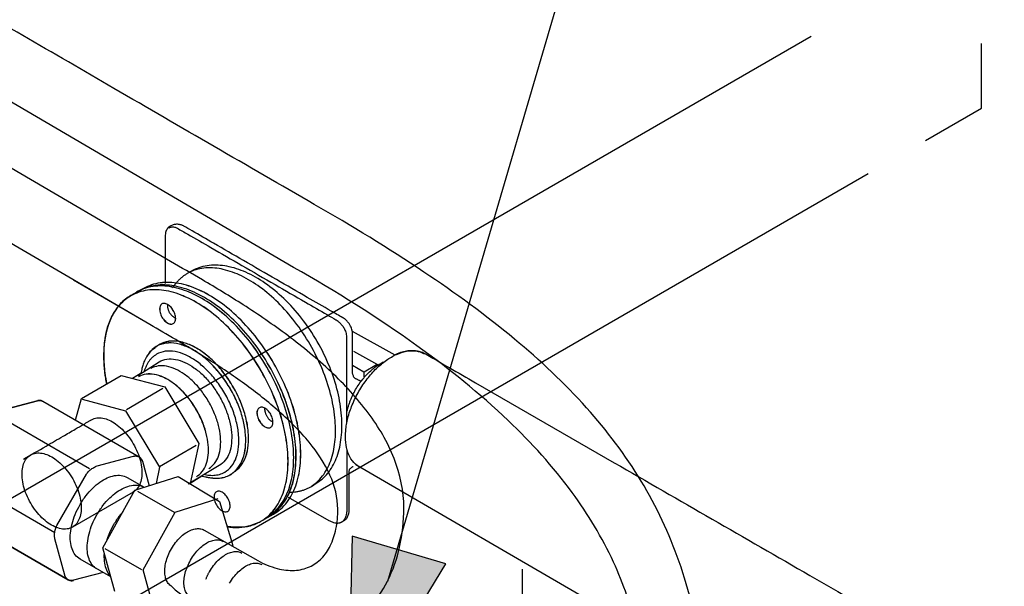
# Model space of a CAD drawing. Extents: x -424 to 186, y -4 to 301.
# Drawn here: x -110 to -104, y 221 to 225 of the extents above; entities that cross this region are included whole.
import ezdxf

# ---------------------------------------------------------------- set-up
doc = ezdxf.new("R2010")
doc.units = 0
doc.linetypes.add('DASHED', pattern=[19.05, 12.7, -6.35])
doc.layers.add('PV', color=7, linetype='CONTINUOUS')

msp = doc.modelspace()

# ---------------------------------------------------------------- linework, layer by layer
at = {"layer": 'PV', "color": 7, "linetype": 'Continuous'}
for p, q in [((-98.6895, 253.0186), (-107.9466, 221.456)), ((-109.3662, 223.5465), (-115.7625, 227.2866)), ((-109.501, 223.1337), (-116.0106, 226.9412)), ((-108.5609, 223.507), (-114.309, 226.8686)), ((-104.0671, 224.5471), (-104.0671, 224.9705)), ((-104.4334, 224.3355), (-104.0671, 224.5471)), ((-109.3472, 223.7852), (-109.3687, 223.7759)), ((-109.3993, 223.7186), (-109.3993, 223.4011)), ((-109.2166, 223.4888), (-109.2513, 223.4702)), ((-109.501, 223.1337), (-109.9988, 223.4241)), ((-109.5424, 223.3687), (-109.625, 223.3236)), ((-109.5424, 223.3687), (-109.625, 223.3236)), ((-109.5424, 223.3687), (-109.625, 223.3232)), ((-108.1789, 223.0638), (-108.1789, 222.8234)), ((-108.1781, 223.0901), (-107.9003, 222.9354)), ((-108.2145, 223.044), (-108.2145, 222.4939)), ((-108.1698, 222.9609), (-108.0136, 222.8734)), ((-109.5796, 222.8009), (-109.4398, 222.8902)), ((-108.1773, 222.8678), (-108.1012, 222.8246)), ((-108.1004, 222.8246), (-108.0193, 222.872)), ((-109.9475, 222.651), (-109.6879, 222.8013)), ((-109.6879, 222.8013), (-109.4026, 222.7265)), ((-109.5572, 222.8153), (-109.6131, 222.7817)), ((-108.1012, 222.8246), (-108.1012, 222.7916)), ((-109.654, 222.5795), (-109.4158, 222.7176)), ((-109.4026, 222.7265), (-109.181, 222.3573)), ((-110.4742, 222.5727), (-110.2352, 222.6361)), ((-110.2352, 222.6361), (-110.4734, 222.5733)), ((-110.1997, 222.6324), (-109.5713, 222.2688)), ((-110.1997, 222.6324), (-109.5713, 222.2688)), ((-109.9869, 222.5093), (-109.9475, 222.651)), ((-109.9434, 222.6465), (-109.6589, 222.571)), ((-109.8938, 222.1917), (-110.5155, 222.5508)), ((-109.6589, 222.571), (-109.4365, 222.2018)), ((-109.4365, 222.2066), (-109.1976, 222.3451)), ((-109.181, 222.3573), (-109.2381, 222.0944)), ((-108.2136, 222.3182), (-108.2136, 221.9319)), ((-109.845, 222.2099), (-109.6068, 222.2736)), ((-109.549, 222.2405), (-109.5058, 222.0811)), ((-101.136, 218.1438), (-108.1541, 222.2167)), ((-110.1087, 221.8209), (-109.9152, 222.1562)), ((-109.4365, 222.2018), (-109.4598, 222.0958)), ((-109.0471, 222.2124), (-109.2505, 222.091)), ((-108.1979, 221.9162), (-108.1979, 222.1743)), ((-110.1211, 221.774), (-110.7412, 222.1316)), ((-109.6482, 222.1351), (-109.5376, 222.071)), ((-109.5986, 222.0516), (-109.3158, 222.1417)), ((-109.5986, 222.0516), (-109.3158, 222.1417)), ((-109.3158, 222.1417), (-109.0463, 221.9776)), ((-109.3158, 222.1417), (-109.0463, 221.9776)), ((-109.2374, 222.0977), (-109.1612, 222.1452)), ((-108.4435, 222.0766), (-108.4063, 222.1012)), ((-109.6085, 222.0398), (-110.0062, 221.8103)), ((-109.8069, 221.6749), (-109.5986, 222.0516)), ((-109.8069, 221.6749), (-109.5986, 222.0516)), ((-109.339, 221.906), (-109.5796, 222.0441)), ((-109.3356, 221.9077), (-109.0537, 221.9982)), ((-109.0463, 221.9776), (-108.9578, 221.69)), ((-109.0463, 221.9776), (-108.9578, 221.69)), ((-108.5973, 222.0071), (-108.3302, 221.8539)), ((-109.544, 221.5313), (-109.3356, 221.9077)), ((-108.7709, 221.8511), (-108.6924, 221.8957)), ((-108.7709, 221.8511), (-108.6924, 221.8957)), ((-108.7709, 221.8519), (-108.6916, 221.8957)), ((-110.6627, 221.8298), (-110.0335, 221.467)), ((-110.0335, 221.467), (-110.6627, 221.8298)), ((-110.0343, 221.467), (-110.6627, 221.8298)), ((-109.1463, 221.7909), (-108.7957, 221.5914)), ((-110.0558, 221.4957), (-110.1203, 221.7336)), ((-108.1789, 221.7514), (-108.2079, 220.5162)), ((-107.5654, 221.5712), (-108.1789, 221.7514)), ((-109.7292, 221.3903), (-109.8069, 221.6749)), ((-109.7292, 221.3903), (-109.8069, 221.6749)), ((-109.5531, 221.5309), (-109.7929, 221.6689)), ((-109.755, 221.4849), (-109.9566, 221.6016)), ((-108.2079, 220.5162), (-107.5654, 221.5712)), ((-109.8054, 221.514), (-109.9988, 221.4629)), ((-109.4663, 221.2464), (-109.544, 221.5313)), ((-107.0685, 221.5356), (-107.0685, 221.2727))]:
    msp.add_line(p, q, dxfattribs=at)
at = {"layer": 'PV', "color": 7, "linetype": 'DASHED'}
for p, q in [((-105.1792, 225.0157), (-143.5884, 202.8416)), ((-143.2155, 201.9453), (-104.8063, 224.1201))]:
    msp.add_line(p, q, dxfattribs=at)
at = {"layer": 'PV', "color": 7, "linetype": 'Continuous'}
for points, start_tangent, end_tangent in [([(-108.4261, 223.9189), (-109.7348, 224.6761), (-110.9272, 225.3703), (-111.9724, 225.9821), (-112.8392, 226.4919), (-113.4968, 226.8802), (-113.9141, 227.1275), (-114.0601, 227.2142)], (-0.866304, 0.499517), (-0.859214, 0.511617)), ([(-105.8506, 220.3231), (-105.8975, 220.9945), (-106.0421, 221.5846), (-106.29, 222.1105), (-106.6467, 222.5897), (-107.1179, 223.0392), (-107.7092, 223.4766), (-108.4261, 223.9189)], (0, 1), (-0.866346, 0.499445)), ([(-109.3687, 223.7759), (-109.3704, 223.7749), (-109.3748, 223.7717), (-109.3808, 223.7662), (-109.3873, 223.7583), (-109.3932, 223.7478), (-109.3976, 223.7346), (-109.3993, 223.7186)], (-0.876388, -0.481605), (0, -1)), ([(-109.3786, 223.7639), (-109.3771, 223.7649), (-109.3728, 223.7671), (-109.366, 223.7696), (-109.3571, 223.7714), (-109.3463, 223.7716), (-109.3341, 223.7691), (-109.3208, 223.7631)], (0.819723, 0.572761), (0.861366, -0.507985)), ([(-109.2794, 223.7776), (-109.2816, 223.7786), (-109.2875, 223.7811), (-109.2965, 223.7843), (-109.3077, 223.7871), (-109.3204, 223.7888), (-109.3338, 223.7885), (-109.3472, 223.7852)], (-0.887316, 0.461161), (-0.933183, -0.359402)), ([(-109.3208, 223.7631), (-109.253, 223.7242), (-109.1009, 223.6366), (-108.8991, 223.5202), (-108.6821, 223.3948), (-108.4844, 223.2806), (-108.3404, 223.1975), (-108.2848, 223.1653)], (0.876216, -0.481919), (0.865818, -0.500359)), ([(-108.2401, 223.1785), (-108.3159, 223.2217), (-108.4715, 223.3112), (-108.6735, 223.4277), (-108.8886, 223.5518), (-109.0835, 223.6644), (-109.2249, 223.746), (-109.2794, 223.7776)], (-0.876216, 0.481919), (-0.865811, 0.500371)), ([(-107.8408, 221.9356), (-107.9045, 222.259), (-108.0739, 222.5566), (-108.3165, 222.8252), (-108.5996, 223.0616), (-108.8906, 223.2627), (-109.157, 223.4254), (-109.3662, 223.5465)], (0, 1), (-0.863321, 0.504655)), ([(-108.4534, 223.0028), (-108.5525, 223.1516), (-108.6631, 223.2775), (-108.781, 223.3783), (-108.9016, 223.4512), (-109.0207, 223.4938), (-109.1337, 223.5037), (-109.2364, 223.4782)], (-0.49925, 0.866458), (-0.909329, -0.416077)), ([(-108.4063, 223.0223), (-108.5095, 223.1755), (-108.6252, 223.3036), (-108.7483, 223.4043), (-108.874, 223.4753), (-108.9972, 223.5146), (-109.1131, 223.5198), (-109.2166, 223.4888)], (-0.499937, 0.866062), (-0.886746, -0.462257)), ([(-106.2301, 220.2644), (-106.2464, 220.7), (-106.3163, 221.1378), (-106.4708, 221.582), (-106.7414, 222.0368), (-107.1591, 222.5065), (-107.7552, 222.9951), (-108.5609, 223.507)], (0, 1), (-0.868803, 0.495158)), ([(-109.2513, 223.4702), (-109.2682, 223.4596), (-109.2842, 223.448), (-109.2994, 223.4353), (-109.3136, 223.4215), (-109.327, 223.4068), (-109.3396, 223.3911), (-109.3514, 223.3745)], (-0.866333, -0.499467), (-0.552706, -0.833377)), ([(-108.7362, 222.8561), (-108.8447, 223.0183), (-108.9662, 223.1547), (-109.0955, 223.2623), (-109.2275, 223.3382), (-109.3572, 223.3793), (-109.4793, 223.3828), (-109.5887, 223.3457)], (-0.498985, 0.866611), (-0.866513, -0.499154)), ([(-108.7362, 222.8561), (-108.8449, 223.0183), (-108.9665, 223.1546), (-109.0958, 223.2622), (-109.2276, 223.338), (-109.357, 223.3791), (-109.4788, 223.3827), (-109.5878, 223.3457)], (-0.500307, 0.865848), (-0.866413, -0.499328)), ([(-108.7205, 222.8631), (-108.8292, 223.0252), (-108.9508, 223.1615), (-109.0801, 223.2691), (-109.2119, 223.345), (-109.3413, 223.3863), (-109.4631, 223.3899), (-109.5721, 223.353)], (-0.500689, 0.865627), (-0.866413, -0.499328)), ([(-108.7205, 222.8627), (-108.8292, 223.025), (-108.9508, 223.1615), (-109.0801, 223.2692), (-109.2119, 223.345), (-109.3413, 223.3862), (-109.4631, 223.3897), (-109.5721, 223.3526)], (-0.499926, 0.866068), (-0.865755, -0.500467)), ([(-108.6899, 222.8788), (-108.7987, 223.0412), (-108.9204, 223.1776), (-109.0498, 223.2853), (-109.1818, 223.3612), (-109.3114, 223.4023), (-109.4333, 223.4058), (-109.5424, 223.3687)], (-0.499926, 0.866068), (-0.865755, -0.500467)), ([(-108.6899, 222.8792), (-108.7987, 223.0413), (-108.9204, 223.1775), (-109.0498, 223.2851), (-109.1818, 223.3609), (-109.3114, 223.4021), (-109.4333, 223.4056), (-109.5424, 223.3687)], (-0.500689, 0.865627), (-0.866413, -0.499328)), ([(-108.6899, 222.8792), (-108.7987, 223.0413), (-108.9204, 223.1775), (-109.0498, 223.2851), (-109.1818, 223.3609), (-109.3114, 223.4021), (-109.4333, 223.4056), (-109.5424, 223.3687)], (-0.500689, 0.865627), (-0.866413, -0.499328)), ([(-109.625, 223.3236), (-109.6919, 223.2707), (-109.743, 223.2), (-109.7784, 223.1137), (-109.7981, 223.0143), (-109.8021, 222.9042), (-109.7904, 222.7858), (-109.7831, 222.7454)], (-0.866151, -0.499782), (0.195143, -0.980775)), ([(-109.625, 223.3236), (-109.6919, 223.2707), (-109.743, 223.2), (-109.7784, 223.1137), (-109.7981, 223.0143), (-109.8021, 222.9042), (-109.7904, 222.7858), (-109.7831, 222.7454)], (-0.866151, -0.499782), (0.195143, -0.980775)), ([(-109.625, 223.3211), (-109.6917, 223.2685), (-109.7427, 223.198), (-109.7781, 223.1121), (-109.798, 223.013), (-109.8022, 222.9032), (-109.7909, 222.785), (-109.7837, 222.7447)], (-0.866014, -0.50002), (0.192702, -0.981257)), ([(-109.625, 223.3211), (-109.6886, 223.2718), (-109.7381, 223.2064), (-109.7736, 223.1268), (-109.7952, 223.0351), (-109.8027, 222.9334), (-109.7961, 222.8236), (-109.7837, 222.7458)], (-0.866765, -0.498717), (0.194139, -0.980974)), ([(-109.625, 223.3232), (-109.6891, 223.2732), (-109.7389, 223.2067), (-109.7743, 223.1258), (-109.7954, 223.0326), (-109.8021, 222.9292), (-109.7944, 222.8175), (-109.7826, 222.7464)], (-0.866114, -0.499847), (0.196722, -0.980459)), ([(-108.7734, 222.8315), (-108.8819, 222.9938), (-109.0034, 223.1302), (-109.1326, 223.2378), (-109.2646, 223.3136), (-109.3941, 223.3547), (-109.5159, 223.3582), (-109.625, 223.3211)], (-0.498604, 0.86683), (-0.866084, -0.499898)), ([(-108.7726, 222.8308), (-108.8814, 222.9933), (-109.003, 223.1298), (-109.1325, 223.2375), (-109.2645, 223.3134), (-109.3941, 223.3546), (-109.5159, 223.3582), (-109.625, 223.3211)], (-0.499735, 0.866178), (-0.866084, -0.499898)), ([(-109.4216, 223.2686), (-109.4289, 223.262), (-109.4338, 223.2527), (-109.4362, 223.241), (-109.4362, 223.2277), (-109.4338, 223.2132), (-109.4289, 223.198), (-109.4216, 223.1827)], (-0.859855, -0.510539), (0.487366, -0.873198)), ([(-109.4216, 223.2686), (-109.4287, 223.2619), (-109.4334, 223.2525), (-109.4359, 223.2409), (-109.436, 223.2277), (-109.4336, 223.2133), (-109.4289, 223.1982), (-109.4216, 223.1831)], (-0.841773, -0.539832), (0.49172, -0.870754)), ([(-109.3472, 223.2261), (-109.3567, 223.24), (-109.3673, 223.2519), (-109.3784, 223.2613), (-109.3898, 223.2679), (-109.4011, 223.2716), (-109.4118, 223.2719), (-109.4216, 223.2686)], (-0.509244, 0.860622), (-0.873364, -0.487068)), ([(-109.3472, 223.2261), (-109.3567, 223.2402), (-109.3673, 223.2521), (-109.3784, 223.2614), (-109.3898, 223.2679), (-109.4011, 223.2715), (-109.4118, 223.2718), (-109.4216, 223.2686)], (-0.50262, 0.864507), (-0.880471, -0.4741)), ([(-109.3853, 223.2645), (-109.3859, 223.2581), (-109.3856, 223.2512), (-109.3846, 223.2441), (-109.3828, 223.2367), (-109.3804, 223.2291), (-109.3773, 223.2216), (-109.3737, 223.2141)], (-0.168964, -0.985622), (0.464007, -0.885832)), ([(-109.4216, 223.1831), (-109.4118, 223.1689), (-109.4011, 223.157), (-109.3898, 223.1476), (-109.3784, 223.141), (-109.3673, 223.1375), (-109.3567, 223.1372), (-109.3472, 223.1405)], (0.517419, -0.855732), (0.865031, 0.501718)), ([(-109.4216, 223.1827), (-109.4121, 223.1686), (-109.4015, 223.1567), (-109.3902, 223.1474), (-109.3787, 223.1407), (-109.3674, 223.1371), (-109.3568, 223.1368), (-109.3472, 223.1401)], (0.50702, -0.861934), (0.865031, 0.501718)), ([(-109.3737, 223.2141), (-109.3686, 223.2065), (-109.3632, 223.1996), (-109.3576, 223.1935), (-109.3519, 223.1882), (-109.346, 223.1837), (-109.34, 223.18), (-109.334, 223.1773)], (0.528302, -0.849057), (0.934052, -0.357137)), ([(-109.3472, 223.1401), (-109.3396, 223.1468), (-109.3346, 223.1562), (-109.332, 223.1678), (-109.332, 223.181), (-109.3346, 223.1955), (-109.3396, 223.2107), (-109.3472, 223.2261)], (0.861269, 0.508149), (-0.500444, 0.865769)), ([(-109.3472, 223.1405), (-109.3399, 223.1471), (-109.3351, 223.1565), (-109.3326, 223.168), (-109.3326, 223.1813), (-109.3351, 223.1958), (-109.3399, 223.2109), (-109.3472, 223.2261)], (0.859855, 0.510539), (-0.49172, 0.870754)), ([(-108.2724, 221.9275), (-108.3235, 222.1505), (-108.4597, 222.3644), (-108.6547, 222.5645), (-108.8824, 222.7462), (-109.1168, 222.9048), (-109.3317, 223.0355), (-109.501, 223.1337)], (0, 1), (-0.86394, 0.503595)), ([(-108.2724, 221.9275), (-108.3235, 222.1505), (-108.4597, 222.3644), (-108.6547, 222.5645), (-108.8824, 222.7462), (-109.1168, 222.9048), (-109.3317, 223.0355), (-109.501, 223.1337)], (0, 1), (-0.86394, 0.503595)), ([(-108.2848, 223.1653), (-108.2809, 223.1628), (-108.2708, 223.1554), (-108.2571, 223.143), (-108.2421, 223.1256), (-108.2284, 223.1034), (-108.2184, 223.0761), (-108.2145, 223.044)], (0.864907, -0.501931), (0, -1)), ([(-108.1781, 223.0901), (-108.1788, 223.0934), (-108.1811, 223.1025), (-108.1858, 223.1157), (-108.1935, 223.1315), (-108.2047, 223.1482), (-108.22, 223.1644), (-108.2401, 223.1785)], (-0.15418, 0.988043), (-0.875927, 0.482444)), ([(-108.1797, 223.0989), (-108.1797, 223.0977), (-108.1796, 223.0942), (-108.1794, 223.0891), (-108.1792, 223.0829), (-108.1791, 223.0763), (-108.179, 223.0697), (-108.1789, 223.0638)], (0.036535, -0.999332), (0, -1)), ([(-109.4588, 222.9906), (-109.4929, 222.9626), (-109.5181, 222.9305), (-109.5358, 222.8972), (-109.5471, 222.866), (-109.5536, 222.8399), (-109.5566, 222.822), (-109.5572, 222.8153)], (-0.842793, -0.538238), (-0.065843, -0.99783)), ([(-109.4572, 222.9906), (-109.4916, 222.9628), (-109.5172, 222.9307), (-109.5351, 222.8974), (-109.5468, 222.8662), (-109.5535, 222.84), (-109.5565, 222.822), (-109.5572, 222.8153)], (-0.84671, -0.532054), (-0.072605, -0.997361)), ([(-109.439, 223.0028), (-109.4451, 222.999), (-109.4512, 222.9949), (-109.4572, 222.9904), (-109.4631, 222.9856), (-109.4689, 222.9806), (-109.4744, 222.9753), (-109.4795, 222.9697)], (-0.85638, -0.516347), (-0.658505, -0.752577)), ([(-109.4373, 223.0032), (-109.4442, 222.9993), (-109.4506, 222.995), (-109.4567, 222.9905), (-109.4624, 222.9857), (-109.468, 222.9806), (-109.4734, 222.9753), (-109.4787, 222.9697)], (-0.880824, -0.473443), (-0.683941, -0.729537)), ([(-108.9735, 222.712), (-109.0352, 222.8042), (-109.1044, 222.8818), (-109.178, 222.943), (-109.2532, 222.9861), (-109.327, 223.0095), (-109.3965, 223.0116), (-109.4588, 222.9906)], (-0.499141, 0.866521), (-0.867997, -0.496569)), ([(-108.9735, 222.7128), (-109.0354, 222.8049), (-109.1046, 222.8824), (-109.178, 222.9435), (-109.2529, 222.9866), (-109.3265, 223.01), (-109.3958, 223.0119), (-109.458, 222.9906)], (-0.502136, 0.864789), (-0.865699, -0.500565)), ([(-108.9545, 222.7246), (-109.0164, 222.8169), (-109.0855, 222.8945), (-109.159, 222.9556), (-109.2339, 222.9987), (-109.3074, 223.022), (-109.3768, 223.024), (-109.439, 223.0028)], (-0.501128, 0.865373), (-0.866849, -0.498571)), ([(-108.9553, 222.7246), (-109.0167, 222.8168), (-109.0854, 222.8943), (-109.1587, 222.9555), (-109.2334, 222.9986), (-109.3067, 223.0221), (-109.3757, 223.0242), (-109.4373, 223.0032)], (-0.497142, 0.867669), (-0.865334, -0.501195)), ([(-108.441, 222.0805), (-108.3644, 222.1552), (-108.314, 222.2577), (-108.2896, 222.3827), (-108.2914, 222.525), (-108.3193, 222.6793), (-108.3733, 222.8403), (-108.4534, 223.0028)], (0.834958, 0.550313), (-0.499818, 0.86613)), ([(-108.4063, 222.1012), (-108.3298, 222.1722), (-108.2774, 222.2723), (-108.2498, 222.3962), (-108.2481, 222.5385), (-108.273, 222.6938), (-108.3255, 222.8568), (-108.4063, 223.0223)], (0.849719, 0.527235), (-0.500541, 0.865713)), ([(-109.4564, 222.9394), (-109.4723, 222.9289), (-109.4867, 222.9167), (-109.4996, 222.9028), (-109.511, 222.8873), (-109.521, 222.8702), (-109.5295, 222.8517), (-109.5366, 222.8319)], (-0.869095, -0.494645), (-0.297569, -0.9547)), ([(-109.0107, 222.6833), (-109.0677, 222.7682), (-109.1314, 222.8396), (-109.199, 222.896), (-109.268, 222.9356), (-109.3357, 222.9571), (-109.3993, 222.9589), (-109.4564, 222.9394)], (-0.500838, 0.865541), (-0.86483, -0.502066)), ([(-108.1343, 222.6977), (-108.0799, 222.7791), (-108.019, 222.8474), (-107.9543, 222.9013), (-107.8882, 222.9391), (-107.8234, 222.9596), (-107.7623, 222.9613), (-107.7076, 222.9427)], (0.498785, 0.866726), (0.866186, -0.499722)), ([(-107.9003, 222.9354), (-107.8612, 222.9533), (-107.8238, 222.9622), (-107.7895, 222.9645), (-107.7601, 222.9624), (-107.7371, 222.9581), (-107.7221, 222.9539), (-107.7167, 222.952)], (0.862932, 0.50532), (0.927806, -0.373063)), ([(-107.7167, 222.952), (-107.3721, 222.7534), (-106.4655, 222.2311), (-105.1883, 221.4951), (-103.7315, 220.6557), (-102.2865, 219.823), (-101.0442, 219.107), (-100.1959, 218.618)], (0.86647, -0.499229), (0.866251, -0.499609)), ([(-109.1157, 222.6291), (-109.164, 222.7012), (-109.218, 222.7618), (-109.2754, 222.8096), (-109.3339, 222.8433), (-109.3913, 222.8615), (-109.4453, 222.8631), (-109.4936, 222.8466)], (-0.499551, 0.866285), (-0.864525, -0.502591)), ([(-109.4398, 222.8902), (-109.3891, 222.9074), (-109.3327, 222.9058), (-109.2729, 222.8869), (-109.212, 222.852), (-109.1524, 222.8024), (-109.0964, 222.7395), (-109.0463, 222.6646)], (0.86754, 0.497368), (0.500246, -0.865883)), ([(-108.723, 221.8806), (-108.6364, 221.9566), (-108.5785, 222.0639), (-108.5494, 222.1965), (-108.549, 222.3487), (-108.5774, 222.5144), (-108.6346, 222.6879), (-108.7205, 222.8631)], (0.865755, 0.500467), (-0.498985, 0.866611)), ([(-108.7221, 221.8802), (-108.6355, 221.9561), (-108.5775, 222.0633), (-108.5484, 222.1959), (-108.548, 222.3481), (-108.5765, 222.5139), (-108.634, 222.6874), (-108.7205, 222.8627)], (0.866413, 0.499328), (-0.501626, 0.865085)), ([(-108.6924, 221.8957), (-108.6055, 221.9717), (-108.5474, 222.079), (-108.5182, 222.2118), (-108.5178, 222.3642), (-108.5463, 222.5301), (-108.6037, 222.7038), (-108.6899, 222.8792)], (0.866841, 0.498585), (-0.499926, 0.866068)), ([(-108.6924, 221.8957), (-108.6055, 221.9717), (-108.5474, 222.079), (-108.5182, 222.2118), (-108.5178, 222.3642), (-108.5463, 222.5301), (-108.6037, 222.7038), (-108.6899, 222.8792)], (0.866841, 0.498585), (-0.499926, 0.866068)), ([(-108.6916, 221.8957), (-108.6052, 221.9718), (-108.5476, 222.0792), (-108.5186, 222.212), (-108.5184, 222.3642), (-108.5468, 222.53), (-108.604, 222.7035), (-108.6899, 222.8788)], (0.864661, 0.502356), (-0.498985, 0.866611)), ([(-108.1558, 222.7091), (-108.1335, 222.7443), (-108.1095, 222.7767), (-108.084, 222.806), (-108.0576, 222.8322), (-108.0304, 222.8549), (-108.0029, 222.874), (-107.9755, 222.8893)], (0.502439, 0.864613), (0.897898, 0.440203)), ([(-109.1951, 222.5762), (-109.2434, 222.6482), (-109.2974, 222.7087), (-109.3548, 222.7564), (-109.4134, 222.79), (-109.471, 222.8083), (-109.5252, 222.8099), (-109.5738, 222.7936)], (-0.499551, 0.866285), (-0.869189, -0.49448)), ([(-109.1959, 222.5754), (-109.2441, 222.6475), (-109.298, 222.7081), (-109.3553, 222.756), (-109.4138, 222.7896), (-109.4712, 222.8078), (-109.5252, 222.8092), (-109.5738, 222.7924)], (-0.499551, 0.866285), (-0.863285, -0.504716)), ([(-108.7751, 221.8484), (-108.6884, 221.9242), (-108.6304, 222.0314), (-108.6012, 222.164), (-108.6008, 222.3161), (-108.6292, 222.4819), (-108.6864, 222.6555), (-108.7726, 222.8308)], (0.866413, 0.499328), (-0.499926, 0.866068)), ([(-108.7742, 221.8488), (-108.6879, 221.9249), (-108.6303, 222.0322), (-108.6014, 222.1648), (-108.6012, 222.3169), (-108.6298, 222.4826), (-108.6872, 222.6561), (-108.7734, 222.8315)], (0.863999, 0.503493), (-0.499735, 0.866178)), ([(-108.7379, 221.8726), (-108.6512, 221.9486), (-108.5934, 222.056), (-108.5643, 222.1888), (-108.5641, 222.3411), (-108.5926, 222.507), (-108.65, 222.6806), (-108.7362, 222.8561)], (0.865426, 0.501036), (-0.499735, 0.866178)), ([(-108.7379, 221.8734), (-108.6512, 221.9494), (-108.5934, 222.0567), (-108.5643, 222.1893), (-108.5641, 222.3414), (-108.5926, 222.5071), (-108.65, 222.6806), (-108.7362, 222.8561)], (0.865426, 0.501036), (-0.499735, 0.866178)), ([(-108.1789, 222.8234), (-108.1786, 222.8214), (-108.1776, 222.8163), (-108.1757, 222.809), (-108.1728, 222.8008), (-108.1689, 222.7927), (-108.1638, 222.7859), (-108.1574, 222.7814)], (0.142692, -0.989767), (0.924439, -0.381331)), ([(-108.1574, 222.7814), (-108.1501, 222.7782), (-108.1427, 222.7748), (-108.1355, 222.7714), (-108.1292, 222.7684), (-108.124, 222.7659), (-108.1206, 222.7643), (-108.1194, 222.7637)], (0.916157, -0.400819), (0.897951, -0.440096)), ([(-109.0463, 222.6646), (-109.0065, 222.5841), (-108.9801, 222.5043), (-108.967, 222.428), (-108.9672, 222.3579), (-108.9806, 222.2968), (-109.0073, 222.2474), (-109.0471, 222.2124)], (0.501489, -0.865164), (-0.864974, -0.501817)), ([(-109.0115, 222.1694), (-108.9662, 222.2091), (-108.9359, 222.2652), (-108.9207, 222.3346), (-108.9205, 222.4142), (-108.9354, 222.5009), (-108.9655, 222.5916), (-109.0107, 222.6833)], (0.866089, 0.49989), (-0.501567, 0.865119)), ([(-108.957, 222.1659), (-108.9147, 222.2124), (-108.8873, 222.2743), (-108.8748, 222.3487), (-108.8771, 222.4326), (-108.8943, 222.5232), (-108.9264, 222.6176), (-108.9735, 222.7128)], (0.794519, 0.607239), (-0.499278, 0.866442)), ([(-108.957, 222.165), (-108.9145, 222.2118), (-108.887, 222.2738), (-108.8744, 222.3483), (-108.8768, 222.4323), (-108.8941, 222.5228), (-108.9264, 222.617), (-108.9735, 222.712)], (0.795237, 0.606298), (-0.500684, 0.86563)), ([(-108.9553, 222.1671), (-108.9064, 222.2102), (-108.8737, 222.2711), (-108.8572, 222.3464), (-108.8572, 222.4328), (-108.8734, 222.5269), (-108.9061, 222.6253), (-108.9553, 222.7246)], (0.865334, 0.501195), (-0.502809, 0.864397)), ([(-108.9553, 222.1667), (-108.9064, 222.2099), (-108.8738, 222.2708), (-108.8574, 222.3462), (-108.8574, 222.4326), (-108.8735, 222.5267), (-108.9059, 222.6251), (-108.9545, 222.7246)], (0.864168, 0.503203), (-0.497478, 0.867477)), ([(-108.1343, 222.2053), (-108.1774, 222.2434), (-108.2063, 222.2971), (-108.2208, 222.3636), (-108.2209, 222.4398), (-108.2065, 222.5229), (-108.1777, 222.6099), (-108.1343, 222.6977)], (-0.864661, 0.502356), (0.501797, 0.864985)), ([(-108.2112, 222.5706), (-108.2061, 222.59), (-108.2, 222.6096), (-108.1929, 222.6294), (-108.1849, 222.6494), (-108.1761, 222.6693), (-108.1663, 222.6893), (-108.1558, 222.7091)], (0.233034, 0.972469), (0.485976, 0.873972)), ([(-110.1997, 222.632), (-110.2041, 222.6343), (-110.2089, 222.6361), (-110.2139, 222.6374), (-110.2192, 222.638), (-110.2245, 222.6381), (-110.2299, 222.6374), (-110.2352, 222.6361)], (-0.855916, 0.517116), (-0.953342, -0.301892)), ([(-110.2352, 222.6361), (-110.2299, 222.6374), (-110.2245, 222.638), (-110.2192, 222.6379), (-110.2139, 222.6372), (-110.2089, 222.6359), (-110.2041, 222.6342), (-110.1997, 222.632)], (0.953342, 0.301892), (0.871576, -0.490261)), ([(-109.1157, 222.1934), (-109.0774, 222.227), (-109.0519, 222.2745), (-109.0392, 222.3333), (-109.0392, 222.4008), (-109.0519, 222.4743), (-109.0774, 222.5513), (-109.1157, 222.6291)], (0.866014, 0.50002), (-0.49998, 0.866037)), ([(-109.1967, 222.1396), (-109.1581, 222.1735), (-109.1323, 222.2213), (-109.1192, 222.2802), (-109.1189, 222.3478), (-109.1315, 222.4214), (-109.1569, 222.4984), (-109.1951, 222.5762)], (0.864765, 0.502177), (-0.49998, 0.866037)), ([(-109.1967, 222.1396), (-109.1582, 222.1734), (-109.1324, 222.221), (-109.1195, 222.2799), (-109.1194, 222.3473), (-109.1321, 222.4208), (-109.1576, 222.4977), (-109.1959, 222.5754)], (0.866242, 0.499624), (-0.50084, 0.86554)), ([(-108.785, 222.5904), (-108.7929, 222.584), (-108.7981, 222.5748), (-108.8008, 222.5632), (-108.8008, 222.5499), (-108.7981, 222.5354), (-108.7929, 222.5201), (-108.785, 222.5047)], (-0.883995, -0.467497), (0.513044, -0.858362)), ([(-108.785, 222.5904), (-108.7926, 222.5838), (-108.7977, 222.5745), (-108.8002, 222.5629), (-108.8003, 222.5496), (-108.7979, 222.5352), (-108.7931, 222.52), (-108.7858, 222.5047)], (-0.868777, -0.495203), (0.487366, -0.873198)), ([(-108.7106, 222.5477), (-108.7202, 222.5619), (-108.7309, 222.5739), (-108.7423, 222.5833), (-108.7539, 222.59), (-108.7652, 222.5936), (-108.7757, 222.5938), (-108.785, 222.5904)], (-0.50262, 0.864507), (-0.847998, -0.529999)), ([(-108.7106, 222.5477), (-108.7202, 222.5617), (-108.7309, 222.5736), (-108.7423, 222.583), (-108.7539, 222.5897), (-108.7652, 222.5933), (-108.7757, 222.5937), (-108.785, 222.5904)], (-0.50702, 0.861934), (-0.855916, -0.517116)), ([(-108.7503, 222.5867), (-108.7506, 222.5803), (-108.7501, 222.5734), (-108.7489, 222.5663), (-108.7469, 222.5589), (-108.7443, 222.5513), (-108.741, 222.5438), (-108.737, 222.5363)], (-0.113547, -0.993533), (0.496139, -0.868243)), ([(-108.737, 222.5363), (-108.7325, 222.5288), (-108.7275, 222.5219), (-108.7221, 222.5157), (-108.7164, 222.5102), (-108.7106, 222.5057), (-108.7047, 222.5021), (-108.699, 222.4995)], (0.478852, -0.877896), (0.941075, -0.338199)), ([(-108.7114, 222.4619), (-108.7038, 222.4686), (-108.6987, 222.478), (-108.6961, 222.4896), (-108.6961, 222.5028), (-108.6984, 222.5172), (-108.7033, 222.5323), (-108.7106, 222.5477)], (0.861269, 0.508149), (-0.487366, 0.873198)), ([(-108.7114, 222.4619), (-108.7038, 222.4686), (-108.6987, 222.478), (-108.6961, 222.4896), (-108.6961, 222.5028), (-108.6984, 222.5172), (-108.7033, 222.5323), (-108.7106, 222.5477)], (0.861269, 0.508149), (-0.487366, 0.873198)), ([(-110.3262, 222.2543), (-110.179, 222.3397), (-110.0678, 222.4041), (-109.9879, 222.4504), (-109.9343, 222.4815), (-109.9021, 222.5002), (-109.8863, 222.5093), (-109.8822, 222.5117)], (0.865175, 0.501471), (0.865201, 0.501425)), ([(-109.8822, 222.5117), (-109.847, 222.5236), (-109.8078, 222.5225), (-109.7662, 222.5093), (-109.7239, 222.485), (-109.6824, 222.4505), (-109.6434, 222.4067), (-109.6085, 222.3546)], (0.867517, 0.497408), (0.499089, -0.866551)), ([(-108.7858, 222.5047), (-108.7762, 222.4906), (-108.7655, 222.4788), (-108.7541, 222.4695), (-108.7425, 222.4629), (-108.7312, 222.4592), (-108.7207, 222.4588), (-108.7114, 222.4619)], (0.50702, -0.861934), (0.867686, 0.497112)), ([(-108.785, 222.5047), (-108.7757, 222.4905), (-108.7653, 222.4786), (-108.7542, 222.4693), (-108.7428, 222.4627), (-108.7316, 222.4592), (-108.7209, 222.4588), (-108.7114, 222.4619)], (0.487366, -0.873198), (0.876216, 0.481919)), ([(-109.6085, 222.3546), (-109.5809, 222.2983), (-109.5626, 222.2428), (-109.5535, 222.1897), (-109.5537, 222.141), (-109.5631, 222.0986), (-109.5816, 222.0642), (-109.6093, 222.0398)], (0.499089, -0.866551), (-0.86309, -0.50505)), ([(-110.2791, 221.9668), (-110.307, 222.0231), (-110.3255, 222.0788), (-110.3347, 222.132), (-110.3346, 222.1808), (-110.3253, 222.2234), (-110.3067, 222.2578), (-110.2791, 222.2822)], (-0.503191, 0.864175), (0.864123, 0.50328)), ([(-110.2791, 222.2822), (-110.2439, 222.2941), (-110.2047, 222.293), (-110.163, 222.2799), (-110.1206, 222.2556), (-110.0789, 222.2212), (-110.0397, 222.1775), (-110.0045, 222.1256)], (0.867517, 0.497408), (0.504382, -0.86348)), ([(-109.6068, 222.2736), (-109.6015, 222.2748), (-109.5962, 222.2753), (-109.591, 222.2752), (-109.5857, 222.2744), (-109.5806, 222.2732), (-109.5755, 222.2714), (-109.5705, 222.2692)], (0.957826, 0.287348), (0.900769, -0.434299)), ([(-109.5705, 222.2692), (-109.5663, 222.2662), (-109.5624, 222.2628), (-109.5589, 222.2589), (-109.5557, 222.2547), (-109.5529, 222.2502), (-109.5507, 222.2455), (-109.549, 222.2405)], (0.840039, -0.542525), (0.270256, -0.962788)), ([(-109.5705, 222.2692), (-109.5663, 222.2662), (-109.5624, 222.2628), (-109.5589, 222.2589), (-109.5557, 222.2547), (-109.5529, 222.2502), (-109.5507, 222.2455), (-109.549, 222.2405)], (0.840039, -0.542525), (0.270256, -0.962788)), ([(-109.549, 222.2401), (-109.5507, 222.2452), (-109.5529, 222.2501), (-109.5557, 222.2546), (-109.5589, 222.2589), (-109.5624, 222.2628), (-109.5663, 222.2662), (-109.5705, 222.2692)], (-0.261733, 0.96514), (-0.840039, 0.542525)), ([(-109.9566, 221.9573), (-109.9172, 222.016), (-109.8732, 222.0654), (-109.8265, 222.1044), (-109.7789, 222.1318), (-109.732, 222.1468), (-109.6879, 222.1482), (-109.6482, 222.1351)], (0.500845, 0.865537), (0.87068, -0.49185)), ([(-109.9566, 221.9573), (-109.9172, 222.016), (-109.8732, 222.0654), (-109.8265, 222.1044), (-109.7789, 222.1318), (-109.732, 222.1468), (-109.6879, 222.1482), (-109.6482, 222.1351)], (0.500845, 0.865537), (0.87068, -0.49185)), ([(-109.9152, 222.1562), (-109.9082, 222.1659), (-109.8995, 222.1754), (-109.8895, 222.1846), (-109.8786, 222.1929), (-109.8673, 222.2001), (-109.8559, 222.2059), (-109.845, 222.2099)], (0.529299, 0.848435), (0.962127, 0.272603)), ([(-109.162, 222.146), (-109.1555, 222.144), (-109.1379, 222.1394), (-109.1118, 222.1343), (-109.0799, 222.1309), (-109.045, 222.1313), (-109.0097, 222.1376), (-108.9768, 222.152)], (0.947005, -0.32122), (0.84964, 0.527363)), ([(-109.1612, 222.1452), (-109.1548, 222.1432), (-109.1374, 222.1387), (-109.1115, 222.1338), (-109.0799, 222.1305), (-109.0452, 222.131), (-109.0099, 222.1373), (-108.9768, 222.1516)], (0.947687, -0.319202), (0.85448, 0.519485)), ([(-109.1413, 222.1541), (-109.1214, 222.1506), (-109.1018, 222.1489), (-109.0827, 222.149), (-109.0641, 222.1511), (-109.046, 222.1551), (-109.0285, 222.1612), (-109.0115, 222.1694)], (0.977677, -0.210115), (0.87306, 0.487613)), ([(-108.9768, 222.152), (-108.9748, 222.1531), (-108.9729, 222.1541), (-108.9712, 222.155), (-108.9696, 222.1559), (-108.9681, 222.1569), (-108.9667, 222.1577), (-108.9652, 222.1586)], (0.894427, 0.447214), (0.847998, 0.529999)), ([(-108.9768, 222.1516), (-108.975, 222.1525), (-108.9733, 222.1534), (-108.9716, 222.1543), (-108.9699, 222.1552), (-108.9682, 222.1562), (-108.9667, 222.1572), (-108.9652, 222.1582)], (0.894427, 0.447214), (0.8, 0.6)), ([(-108.9752, 222.1533), (-108.9724, 222.1549), (-108.9697, 222.1565), (-108.967, 222.1582), (-108.9645, 222.1598), (-108.9619, 222.1615), (-108.9594, 222.1633), (-108.957, 222.165)], (0.871576, 0.490261), (0.813733, 0.581238)), ([(-108.1979, 222.1743), (-108.1965, 222.1824), (-108.1929, 222.1895), (-108.1878, 222.1955), (-108.1824, 222.2004), (-108.1774, 222.204), (-108.1737, 222.2062), (-108.1723, 222.207)], (0, 1), (0.892552, 0.450945)), ([(-110.0045, 222.1256), (-109.977, 222.0693), (-109.9588, 222.0137), (-109.9499, 221.9606), (-109.9503, 221.9119), (-109.9598, 221.8694), (-109.9785, 221.8349), (-110.0062, 221.8103)], (0.499089, -0.866551), (-0.861021, -0.50857)), ([(-109.8458, 221.8928), (-109.8066, 221.9516), (-109.7627, 222.001), (-109.7159, 222.04), (-109.6681, 222.0675), (-109.6213, 222.0824), (-109.5774, 222.0838), (-109.5382, 222.0706)], (0.496663, 0.867943), (0.86562, -0.500702)), ([(-109.0653, 222.0418), (-109.0729, 222.0351), (-109.0779, 222.0256), (-109.0805, 222.0139), (-109.0805, 222.0005), (-109.0779, 221.986), (-109.0729, 221.9708), (-109.0653, 221.9554)], (-0.861269, -0.508149), (0.50262, -0.864507)), ([(-108.9909, 221.9986), (-109.0004, 222.0128), (-109.011, 222.0247), (-109.0223, 222.0342), (-109.0338, 222.0408), (-109.0451, 222.0445), (-109.0557, 222.0449), (-109.0653, 222.0418)], (-0.50262, 0.864507), (-0.876216, -0.481919)), ([(-108.5874, 222.0381), (-108.5653, 222.0392), (-108.5437, 222.0417), (-108.5227, 222.0457), (-108.5021, 222.0512), (-108.4821, 222.0582), (-108.4625, 222.0666), (-108.4435, 222.0766)], (0.999874, 0.015871), (0.868495, 0.495698)), ([(-110.0062, 221.8103), (-110.0413, 221.7983), (-110.0804, 221.7994), (-110.1218, 221.8126), (-110.164, 221.8369), (-110.2054, 221.8713), (-110.2442, 221.915), (-110.2791, 221.9668)], (-0.86548, -0.500944), (-0.501471, 0.865175)), ([(-109.9566, 221.6016), (-109.9879, 221.6289), (-110.0087, 221.6676), (-110.0192, 221.7157), (-110.0192, 221.7708), (-110.0087, 221.8309), (-109.9879, 221.8938), (-109.9566, 221.9573)], (-0.867724, 0.497046), (0.500318, 0.865842)), ([(-109.9566, 221.6016), (-109.9879, 221.6289), (-110.0087, 221.6676), (-110.0192, 221.7157), (-110.0192, 221.7708), (-110.0087, 221.8309), (-109.9879, 221.8938), (-109.9566, 221.9573)], (-0.867724, 0.497046), (0.500318, 0.865842)), ([(-108.9917, 221.9135), (-108.9841, 221.92), (-108.979, 221.9293), (-108.9764, 221.9408), (-108.9763, 221.954), (-108.9787, 221.9684), (-108.9836, 221.9835), (-108.9909, 221.9986)], (0.872506, 0.488603), (-0.49172, 0.870754)), ([(-109.8458, 221.5369), (-109.8771, 221.5643), (-109.8979, 221.6032), (-109.9084, 221.6513), (-109.9084, 221.7064), (-109.8979, 221.7665), (-109.8771, 221.8293), (-109.8458, 221.8928)], (-0.865906, 0.500208), (0.500845, 0.865537)), ([(-109.735, 221.8285), (-109.6956, 221.8875), (-109.6744, 221.913)], (0.499268, 0.866448), (0.664072, 0.747669)), ([(-109.0653, 221.9554), (-109.056, 221.9414), (-109.0455, 221.9297), (-109.0342, 221.9205), (-109.0227, 221.914), (-109.0115, 221.9105), (-109.001, 221.9103), (-108.9917, 221.9135)], (0.49172, -0.870754), (0.859855, 0.510539)), ([(-108.9578, 221.1786), (-108.6902, 221.092), (-108.4507, 221.0861), (-108.2439, 221.1513), (-108.0747, 221.2782), (-107.9479, 221.4576), (-107.8683, 221.6798), (-107.8408, 221.9356)], (0.906915, -0.421314), (0, 1)), ([(-108.7957, 221.5914), (-108.6678, 221.5402), (-108.5546, 221.5277), (-108.4578, 221.5507), (-108.3794, 221.6056), (-108.3212, 221.689), (-108.2849, 221.7975), (-108.2724, 221.9275)], (0.882273, -0.470739), (0, 1)), ([(-108.2136, 221.9319), (-108.2136, 221.9283), (-108.2138, 221.9188), (-108.2148, 221.9055), (-108.2171, 221.8901), (-108.2213, 221.8748), (-108.228, 221.8614), (-108.2376, 221.8519)], (0.037387, -0.999301), (-0.853941, -0.52037)), ([(-108.2227, 221.8593), (-108.2146, 221.8672), (-108.2084, 221.8771), (-108.204, 221.8879), (-108.2009, 221.8985), (-108.1991, 221.9075), (-108.1982, 221.9138), (-108.1979, 221.9162)], (0.822192, 0.56921), (0.080182, 0.99678)), ([(-109.7823, 221.7182), (-109.766, 221.765), (-109.735, 221.8285)], (0.278874, 0.960328), (0.496663, 0.867943)), ([(-108.9982, 221.8173), (-108.9919, 221.8163), (-108.9131, 221.8118), (-108.8389, 221.8234), (-108.7709, 221.8519)], (0.986313, -0.164884), (0.866186, 0.499722)), ([(-108.9968, 221.813), (-108.9177, 221.808), (-108.8434, 221.8195), (-108.7751, 221.8484)], (0.987484, -0.15772), (0.864292, 0.50299)), ([(-108.9967, 221.8166), (-108.9922, 221.8159), (-108.9134, 221.8112), (-108.8392, 221.8227), (-108.7709, 221.8511)], (0.986772, -0.162113), (0.868389, 0.495883)), ([(-108.9967, 221.8166), (-108.9922, 221.8159), (-108.9134, 221.8112), (-108.8392, 221.8227), (-108.7709, 221.8511)], (0.986772, -0.162113), (0.868389, 0.495883)), ([(-108.9952, 221.8134), (-108.9179, 221.8087), (-108.8432, 221.8201), (-108.7742, 221.8488)], (0.988151, -0.153488), (0.867665, 0.497149)), ([(-108.3302, 221.8539), (-108.31, 221.844), (-108.2926, 221.8387), (-108.2781, 221.8369), (-108.2667, 221.8374), (-108.2584, 221.8392), (-108.2534, 221.8411), (-108.2517, 221.842)], (0.864292, -0.50299), (0.856252, 0.516559)), ([(-108.2517, 221.842), (-108.2497, 221.8429), (-108.2471, 221.8443), (-108.2432, 221.8465), (-108.2379, 221.8496), (-108.2311, 221.8539), (-108.2227, 221.8593)], (0.92075, 0.390153), (0.833281, 0.55285)), ([(-110.1203, 221.7336), (-110.1224, 221.7453), (-110.1231, 221.7581), (-110.1224, 221.7715), (-110.1206, 221.785), (-110.1176, 221.7981), (-110.1136, 221.8102), (-110.1087, 221.8209)], (-0.251781, 0.967784), (0.478852, 0.877896)), ([(-109.3596, 221.6689), (-109.3322, 221.7094), (-109.3017, 221.7434), (-109.2694, 221.7702), (-109.2365, 221.789), (-109.2042, 221.7992), (-109.1737, 221.8001), (-109.1463, 221.7909)], (0.505945, 0.862566), (0.870281, -0.492555)), ([(-109.2339, 221.5952), (-109.2071, 221.6357), (-109.1769, 221.6698), (-109.1448, 221.6967), (-109.112, 221.7156), (-109.0798, 221.7259), (-109.0495, 221.7268), (-109.0223, 221.7175)], (0.494616, 0.869111), (0.865982, -0.500074)), ([(-109.7565, 221.4904), (-109.7655, 221.5005), (-109.7863, 221.5393), (-109.7968, 221.5873), (-109.7972, 221.6391)], (-0.7039, 0.710299), (0.078758, 0.996894)), ([(-109.358, 221.4238), (-109.3798, 221.4427), (-109.3945, 221.4694), (-109.4018, 221.5025), (-109.402, 221.5404), (-109.395, 221.5818), (-109.3809, 221.6251), (-109.3596, 221.6689)], (-0.868985, 0.494839), (0.494616, 0.869111)), ([(-109.1108, 221.5191), (-109.0839, 221.5596), (-109.0537, 221.5937), (-109.0216, 221.6205), (-108.9888, 221.6393), (-108.9566, 221.6495), (-108.9263, 221.6503), (-108.8991, 221.641)], (0.494616, 0.869111), (0.865982, -0.500074)), ([(-109.2339, 221.3506), (-109.2553, 221.3697), (-109.2695, 221.3965), (-109.2767, 221.4296), (-109.2768, 221.4675), (-109.2697, 221.5087), (-109.2555, 221.5517), (-109.2339, 221.5952)], (-0.860192, 0.509971), (0.503761, 0.863843)), ([(-108.9801, 221.4436), (-108.9529, 221.4842), (-108.9226, 221.5182), (-108.8904, 221.545), (-108.8576, 221.5638), (-108.8255, 221.574), (-108.7953, 221.5749), (-108.7684, 221.5656)], (0.499926, 0.866068), (0.862883, -0.505403)), ([(-109.1339, 221.4711), (-109.1313, 221.478), (-109.1285, 221.4849), (-109.1255, 221.4917), (-109.1222, 221.4985), (-109.1187, 221.5053), (-109.1149, 221.5122), (-109.1108, 221.5191)], (0.337865, 0.941195), (0.524097, 0.851658)), ([(-110.0335, 221.467), (-110.038, 221.4698), (-110.0422, 221.4732), (-110.046, 221.477), (-110.0494, 221.4812), (-110.0522, 221.4857), (-110.0544, 221.4906), (-110.0558, 221.4957)], (-0.873364, 0.487068), (-0.199309, 0.979937)), ([(-109.9988, 221.4629), (-110.0035, 221.4615), (-110.0086, 221.4608), (-110.0139, 221.4608), (-110.0192, 221.4614), (-110.0244, 221.4627), (-110.0295, 221.4645), (-110.0343, 221.467)], (-0.939265, -0.343193), (-0.858947, 0.512065)), ([(-109.9988, 221.4629), (-110.0035, 221.4615), (-110.0086, 221.4608), (-110.0139, 221.4608), (-110.0192, 221.4614), (-110.0244, 221.4627), (-110.0295, 221.4645), (-110.0343, 221.467)], (-0.939265, -0.343193), (-0.858947, 0.512065)), ([(-110.0335, 221.467), (-110.029, 221.4644), (-110.0241, 221.4625), (-110.019, 221.4612), (-110.0138, 221.4606), (-110.0086, 221.4606), (-110.0035, 221.4612), (-109.9988, 221.4624)], (0.824042, -0.566529), (0.950495, 0.310739)), ([(-109.358, 221.4238), (-109.3525, 221.4179), (-109.3343, 221.401), (-109.3007, 221.3737), (-109.2489, 221.337), (-109.1763, 221.2917), (-109.0802, 221.2386), (-108.9578, 221.1786)], (0.644923, -0.764248), (0.907459, -0.420142))]:
    msp.add_spline(points, degree=3, dxfattribs=dict(at, start_tangent=start_tangent, end_tangent=end_tangent))
msp.add_solid([(-108.1789, 221.7514), (-108.2079, 220.5162), (-107.5654, 221.5712)], dxfattribs=at)

doc.saveas('drawing.dxf')
